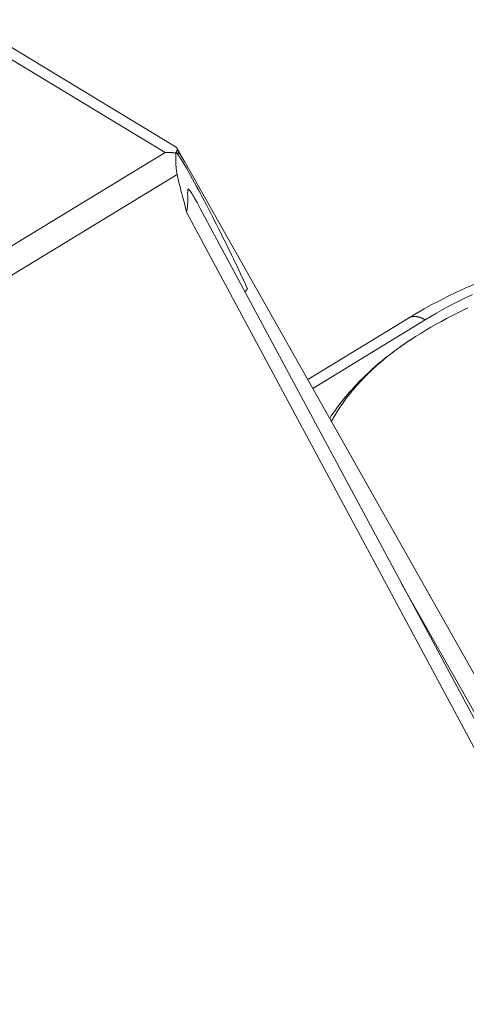
# Model space of a CAD drawing. Extents: x 3 to 247, y 3 to 12.
# Drawn here: x 34 to 34, y 8 to 8 of the extents above; entities that cross this region are included whole.
import ezdxf

# ---------------------------------------------------------------- set-up
doc = ezdxf.new("R2010")
doc.units = 0
doc.header["$MEASUREMENT"] = 0
doc.layers.get('0').update_dxf_attribs({"linetype": 'CONTINUOUS'})
doc.layers.add('DETAIL', color=1, linetype='CONTINUOUS')

# ---------------------------------------------------------------- blocks, each defined once
blk = doc.blocks.new('A$C27e188b8')
at = {"color": 0, "linetype": 'Continuous', "lineweight": 0, "extrusion": (-5.55112e-17, 0.816497, 0.57735)}
for p, q in [((0.31009, -2.27413), (0.43943, -2.35209)), ((0.31006, -2.28135), (0.43267, -2.35526)), ((0.7188, -2.84632), (0.43975, -2.35242)), ((0.43267, -2.35526), (0.0027, -2.61719)), ((0.01632, -2.62685), (0.43989, -2.36873)), ((0.45408, -2.38958), (0.98256, -3.37398)), ((0.44569, -2.39173), (0.97597, -3.37947)), ((0.58155, -2.45655), (0.51989, -2.49425)), ((0.52294, -2.49966), (0.59161, -2.45766)), ((0.57703, -2.61861), (0.71577, -2.86404))]:
    blk.add_line(p, q, dxfattribs=at)
at = {"color": 0, "linetype": 'Continuous', "lineweight": 0}
for points in [[(0.4446, -2.36111), (0.44454, -2.36101), (0.44448, -2.36092), (0.44443, -2.36082), (0.44437, -2.36073), (0.44432, -2.36064), (0.44426, -2.36054), (0.4442, -2.36045), (0.44415, -2.36036), (0.44409, -2.36027), (0.44404, -2.36017), (0.44398, -2.36008), (0.44393, -2.35999), (0.44387, -2.3599), (0.44382, -2.35981), (0.44376, -2.35972), (0.44371, -2.35963), (0.44365, -2.35954), (0.4436, -2.35946), (0.44355, -2.35937), (0.44349, -2.35928), (0.44344, -2.35919), (0.44339, -2.35911), (0.44333, -2.35902), (0.44328, -2.35893), (0.44323, -2.35885), (0.44317, -2.35876), (0.44312, -2.35868), (0.44307, -2.35859), (0.44302, -2.35851), (0.44296, -2.35842), (0.44291, -2.35834), (0.44286, -2.35826), (0.44281, -2.35818), (0.44276, -2.35809), (0.4427, -2.35801), (0.44265, -2.35793), (0.4426, -2.35785), (0.44255, -2.35777), (0.4425, -2.35769), (0.44245, -2.35761), (0.4424, -2.35753), (0.44235, -2.35745), (0.4423, -2.35737), (0.44225, -2.35729), (0.4422, -2.35721), (0.44215, -2.35714), (0.4421, -2.35706), (0.44205, -2.35698), (0.442, -2.35691), (0.44195, -2.35683), (0.4419, -2.35676), (0.44185, -2.35668), (0.4418, -2.35661), (0.44176, -2.35653), (0.44171, -2.35646), (0.44166, -2.35638), (0.44161, -2.35631), (0.44156, -2.35624), (0.44152, -2.35617), (0.44147, -2.35609), (0.44142, -2.35602), (0.44137, -2.35595), (0.44133, -2.35588), (0.44128, -2.35581), (0.44123, -2.35574), (0.44119, -2.35567), (0.44114, -2.3556), (0.44109, -2.35553), (0.44105, -2.35546), (0.441, -2.3554), (0.44096, -2.35533), (0.44091, -2.35526), (0.44086, -2.35519), (0.44082, -2.35513), (0.44077, -2.35506), (0.44073, -2.355), (0.44068, -2.35493), (0.44064, -2.35487), (0.44059, -2.3548), (0.44055, -2.35474), (0.44051, -2.35467), (0.44046, -2.35461), (0.44042, -2.35455), (0.44037, -2.35448), (0.44033, -2.35442), (0.44029, -2.35436), (0.44024, -2.3543), (0.4402, -2.35424), (0.44016, -2.35418), (0.44012, -2.35412), (0.44007, -2.35406), (0.44003, -2.354), (0.43999, -2.35394), (0.43995, -2.35388), (0.4399, -2.35382)], [(0.43277, -2.35526), (0.43287, -2.35526), (0.43296, -2.35526), (0.43306, -2.35526), (0.43315, -2.35526), (0.43325, -2.35526), (0.43334, -2.35526), (0.43344, -2.35526), (0.43353, -2.35526), (0.43363, -2.35526), (0.43372, -2.35527), (0.43381, -2.35527), (0.43391, -2.35527), (0.434, -2.35527), (0.4341, -2.35528), (0.43419, -2.35528), (0.43429, -2.35528), (0.43438, -2.35528), (0.43447, -2.35529), (0.43457, -2.35529), (0.43466, -2.35529), (0.43476, -2.3553), (0.43485, -2.3553), (0.43495, -2.35531), (0.43504, -2.35531), (0.43513, -2.35532), (0.43523, -2.35532), (0.43532, -2.35533), (0.43542, -2.35533), (0.43551, -2.35534), (0.4356, -2.35534), (0.4357, -2.35535), (0.43579, -2.35535), (0.43589, -2.35536), (0.43598, -2.35537), (0.43607, -2.35537), (0.43617, -2.35538), (0.43626, -2.35538), (0.43635, -2.35539), (0.43645, -2.3554), (0.43654, -2.35541), (0.43663, -2.35541), (0.43673, -2.35542), (0.43682, -2.35543), (0.43692, -2.35544), (0.43701, -2.35545), (0.4371, -2.35545), (0.43719, -2.35546), (0.43729, -2.35547), (0.43738, -2.35548), (0.43747, -2.35549), (0.43757, -2.3555), (0.43766, -2.35551), (0.43775, -2.35552), (0.43785, -2.35553), (0.43794, -2.35554), (0.43803, -2.35555), (0.43812, -2.35556), (0.43822, -2.35557), (0.43831, -2.35558), (0.4384, -2.35559), (0.43849, -2.3556), (0.43859, -2.35561), (0.43868, -2.35562), (0.43877, -2.35563), (0.43886, -2.35565), (0.43895, -2.35566), (0.43905, -2.35567), (0.43914, -2.35568), (0.43923, -2.3557), (0.43932, -2.35571), (0.43941, -2.35572), (0.4395, -2.35573), (0.4396, -2.35575), (0.43969, -2.35576), (0.43978, -2.35577), (0.43987, -2.35579), (0.43996, -2.3558), (0.44005, -2.35582), (0.44014, -2.35583), (0.44023, -2.35584), (0.44033, -2.35586), (0.44042, -2.35587), (0.44051, -2.35589), (0.4406, -2.3559), (0.44069, -2.35592), (0.44078, -2.35593), (0.44087, -2.35595), (0.44096, -2.35597), (0.44105, -2.35598), (0.44114, -2.356), (0.44123, -2.35601), (0.44132, -2.35603), (0.44141, -2.35605), (0.4415, -2.35606), (0.44159, -2.35608)], [(0.6207, -2.4421), (0.61312, -2.44577), (0.60573, -2.44959), (0.59856, -2.45355), (0.59161, -2.45766)], [(0.58582, -2.46787), (0.58892, -2.46594), (0.59205, -2.46405), (0.59519, -2.4622), (0.59836, -2.46038), (0.60155, -2.45861), (0.60476, -2.45687), (0.608, -2.45517), (0.61125, -2.45351), (0.61452, -2.45189), (0.61781, -2.4503)], [(0.48149, -2.44063), (0.4815, -2.44061), (0.48152, -2.44059), (0.48153, -2.44057), (0.48154, -2.44055), (0.48156, -2.44053), (0.48157, -2.44051), (0.48159, -2.44049), (0.4816, -2.44047), (0.48162, -2.44045), (0.48163, -2.44043), (0.48164, -2.44041), (0.48166, -2.44038), (0.48167, -2.44036), (0.48169, -2.44034), (0.4817, -2.44032), (0.48172, -2.4403), (0.48173, -2.44028), (0.48175, -2.44026), (0.48176, -2.44024), (0.48178, -2.44022), (0.48179, -2.4402), (0.4818, -2.44018), (0.48182, -2.44016), (0.48183, -2.44014), (0.48185, -2.44012), (0.48186, -2.4401), (0.48188, -2.44008), (0.48189, -2.44006), (0.48191, -2.44004), (0.48192, -2.44001), (0.48194, -2.43999), (0.48195, -2.43997), (0.48197, -2.43995), (0.48198, -2.43993), (0.482, -2.43991), (0.48201, -2.43989), (0.48203, -2.43987), (0.48204, -2.43985), (0.48206, -2.43983), (0.48207, -2.43981), (0.48209, -2.43979), (0.4821, -2.43977), (0.48212, -2.43975), (0.48213, -2.43973), (0.48215, -2.43971), (0.48216, -2.43969), (0.48218, -2.43966), (0.48219, -2.43964), (0.48221, -2.43962), (0.48222, -2.4396), (0.48224, -2.43958), (0.48225, -2.43956), (0.48227, -2.43954), (0.48228, -2.43952), (0.4823, -2.4395), (0.48231, -2.43948), (0.48233, -2.43946), (0.48234, -2.43944), (0.48236, -2.43942), (0.48237, -2.4394), (0.48239, -2.43938), (0.4824, -2.43936), (0.48242, -2.43934), (0.48243, -2.43932), (0.48245, -2.4393), (0.48247, -2.43927), (0.48248, -2.43925), (0.4825, -2.43923), (0.48251, -2.43921), (0.48253, -2.43919), (0.48254, -2.43917), (0.48256, -2.43915), (0.48257, -2.43913), (0.48259, -2.43911), (0.4826, -2.43909), (0.48262, -2.43907), (0.48264, -2.43905), (0.48265, -2.43903), (0.48267, -2.43901), (0.48268, -2.43899), (0.4827, -2.43897), (0.48271, -2.43895), (0.48273, -2.43893), (0.48275, -2.43891), (0.48276, -2.43889), (0.48278, -2.43886), (0.48279, -2.43884), (0.48281, -2.43882), (0.48282, -2.4388), (0.48284, -2.43878), (0.48286, -2.43876), (0.48287, -2.43874), (0.48289, -2.43872), (0.4829, -2.4387), (0.48292, -2.43868)], [(0.59161, -2.45766), (0.5915, -2.45759), (0.59138, -2.45752), (0.59126, -2.45745), (0.59114, -2.45739), (0.59102, -2.45732), (0.5909, -2.45725), (0.59078, -2.45719), (0.59066, -2.45713), (0.59055, -2.45707), (0.59043, -2.45701), (0.59031, -2.45695), (0.59019, -2.45689), (0.59007, -2.45683), (0.58995, -2.45678), (0.58984, -2.45672), (0.58972, -2.45667), (0.5896, -2.45662), (0.58948, -2.45657), (0.58937, -2.45652), (0.58925, -2.45647), (0.58913, -2.45642), (0.58901, -2.45638), (0.5889, -2.45633), (0.58878, -2.45629), (0.58867, -2.45625), (0.58855, -2.45621), (0.58843, -2.45617), (0.58832, -2.45613), (0.5882, -2.45609), (0.58809, -2.45606), (0.58797, -2.45602), (0.58786, -2.45599), (0.58774, -2.45596), (0.58763, -2.45593), (0.58752, -2.4559), (0.5874, -2.45587), (0.58729, -2.45585), (0.58718, -2.45582), (0.58706, -2.4558), (0.58695, -2.45577), (0.58684, -2.45575), (0.58673, -2.45573), (0.58662, -2.45571), (0.58651, -2.4557), (0.5864, -2.45568), (0.58629, -2.45567), (0.58618, -2.45565), (0.58607, -2.45564), (0.58596, -2.45563), (0.58585, -2.45562), (0.58574, -2.45561), (0.58564, -2.4556), (0.58553, -2.4556), (0.58542, -2.45559), (0.58532, -2.45559), (0.58521, -2.45559), (0.58511, -2.45559), (0.585, -2.45559), (0.5849, -2.45559), (0.58479, -2.4556), (0.58469, -2.4556), (0.58459, -2.45561), (0.58449, -2.45562), (0.58439, -2.45562), (0.58428, -2.45564), (0.58418, -2.45565), (0.58408, -2.45566), (0.58399, -2.45567), (0.58389, -2.45569), (0.58379, -2.45571), (0.58369, -2.45572), (0.58359, -2.45574), (0.5835, -2.45576), (0.5834, -2.45579), (0.58331, -2.45581), (0.58321, -2.45583), (0.58312, -2.45586), (0.58303, -2.45589), (0.58293, -2.45592), (0.58284, -2.45595), (0.58275, -2.45598), (0.58266, -2.45601), (0.58257, -2.45604), (0.58248, -2.45608), (0.58239, -2.45611), (0.5823, -2.45615), (0.58222, -2.45619), (0.58213, -2.45623), (0.58205, -2.45627), (0.58196, -2.45631), (0.58188, -2.45636), (0.58179, -2.4564), (0.58171, -2.45645), (0.58163, -2.4565), (0.58155, -2.45655)], [(0.58582, -2.46787), (0.58509, -2.46833), (0.58436, -2.4688), (0.58363, -2.46926), (0.58291, -2.46973), (0.5822, -2.47021), (0.58148, -2.47068), (0.58077, -2.47116), (0.58006, -2.47163), (0.57936, -2.47211), (0.57866, -2.4726), (0.57797, -2.47308), (0.57727, -2.47357), (0.57659, -2.47405), (0.5759, -2.47454), (0.57522, -2.47504), (0.57454, -2.47553), (0.57387, -2.47603), (0.5732, -2.47653), (0.57254, -2.47702), (0.57188, -2.47753), (0.57122, -2.47803), (0.57057, -2.47854), (0.56992, -2.47904), (0.56927, -2.47955), (0.56863, -2.48006), (0.56799, -2.48058), (0.56736, -2.48109), (0.56673, -2.48161), (0.5661, -2.48213), (0.56548, -2.48265), (0.56486, -2.48317), (0.56425, -2.48369), (0.56364, -2.48422), (0.56304, -2.48475), (0.56244, -2.48528), (0.56184, -2.48581), (0.56125, -2.48634), (0.56066, -2.48688), (0.56007, -2.48741), (0.55949, -2.48795), (0.55891, -2.48849), (0.55834, -2.48903), (0.55777, -2.48957), (0.55721, -2.49012), (0.55665, -2.49066), (0.5561, -2.49121), (0.55554, -2.49176), (0.555, -2.49231), (0.55446, -2.49286), (0.55392, -2.49342), (0.55338, -2.49397), (0.55285, -2.49453), (0.55233, -2.49509), (0.55181, -2.49565), (0.55129, -2.49621), (0.55078, -2.49678), (0.55027, -2.49734), (0.54977, -2.49791), (0.54927, -2.49847), (0.54877, -2.49904), (0.54828, -2.49961), (0.5478, -2.50019), (0.54732, -2.50076), (0.54684, -2.50133), (0.54637, -2.50191), (0.5459, -2.50249), (0.54543, -2.50307), (0.54498, -2.50365), (0.54452, -2.50423), (0.54407, -2.50481), (0.54362, -2.5054), (0.54318, -2.50598), (0.54275, -2.50657), (0.54232, -2.50716), (0.54189, -2.50775), (0.54146, -2.50834), (0.54105, -2.50893), (0.54063, -2.50952), (0.54022, -2.51012), (0.53982, -2.51071), (0.53942, -2.51131), (0.53902, -2.51191), (0.53863, -2.51251), (0.53825, -2.51311), (0.53787, -2.51371), (0.53749, -2.51431), (0.53712, -2.51491), (0.53675, -2.51552), (0.53639, -2.51612), (0.53603, -2.51673), (0.53568, -2.51734), (0.53533, -2.51795), (0.53498, -2.51856), (0.53464, -2.51917), (0.53431, -2.51978)]]:
    blk.add_lwpolyline(points, dxfattribs=at)
for points, knots in [([(0.43941, -2.35509), (0.43996, -2.3538), (0.44005, -2.35288), (0.43965, -2.35226), (0.43955, -2.35216), (0.43943, -2.35209)], [0.32293793, 0.32293793, 0.32293793, 0.32293793, 0.34913194, 0.34913194, 0.35565982, 0.35565982, 0.35565982, 0.35565982]), ([(0.43989, -2.36873), (0.43964, -2.36758), (0.43948, -2.36641), (0.43927, -2.36435), (0.43921, -2.36342), (0.43908, -2.36055), (0.43905, -2.35819), (0.43918, -2.35569)], [0.00005157, 0.00005157, 0.00005157, 0.00005157, 0.01432405, 0.01432405, 0.02655291, 0.02655291, 0.05349309, 0.05349309, 0.05349309, 0.05349309]), ([(0.43918, -2.35569), (0.43922, -2.35558), (0.43926, -2.35548), (0.43933, -2.35528), (0.43937, -2.35518), (0.4394, -2.35509)], [-0.003811414, -0.003811414, -0.003811414, -0.003811414, -0.001869443, -0.001869443, 0, 0, 0, 0]), ([(0.48292, -2.43868), (0.48018, -2.43259), (0.47731, -2.42646), (0.47436, -2.42031), (0.4714, -2.41415), (0.46835, -2.40796), (0.46523, -2.40178), (0.46211, -2.39559), (0.45892, -2.38942), (0.45562, -2.38319), (0.45232, -2.37695), (0.44891, -2.37065), (0.44558, -2.36492), (0.44391, -2.36205), (0.44226, -2.35932), (0.44081, -2.35713), (0.44032, -2.35639), (0.43986, -2.35572), (0.43941, -2.35509)], [-0.9453489, -0.9453489, -0.9453489, -0.9453489, -0.858381, -0.858381, -0.858381, -0.7714131, -0.7714131, -0.7714131, -0.6844452, -0.6844452, -0.6844452, -0.5974774, -0.5974774, -0.5974774, -0.5539934, -0.5539934, -0.5539934, -0.5393134, -0.5393134, -0.5393134, -0.5393134]), ([(0.44569, -2.39173), (0.44567, -2.39163), (0.44564, -2.39153), (0.44468, -2.38768), (0.44367, -2.38383), (0.44168, -2.37617), (0.44067, -2.37221), (0.43989, -2.36873)], [-0.05898928, -0.05898928, -0.05898928, -0.05898928, -0.0582009, -0.0582009, -0.02785356, -0.02785356, 0.00078838, 0.00078838, 0.00078838, 0.00078838]), ([(0.44569, -2.39173), (0.44624, -2.38929), (0.44668, -2.38395), (0.44608, -2.37766), (0.44732, -2.37761), (0.4506, -2.38318), (0.45316, -2.38788), (0.45408, -2.38958)], [0.3365737, 0.3365737, 0.3365737, 0.3365737, 0.4235416, 0.5105095, 0.5539934, 0.5974774, 0.6194623, 0.6194623, 0.6194623, 0.6194623]), ([(0.58155, -2.45655), (0.60613, -2.44151), (0.63499, -2.42903), (0.6962, -2.41104), (0.72924, -2.40517), (0.79564, -2.40035), (0.82982, -2.40128), (0.89518, -2.4097), (0.92718, -2.41726), (0.9853, -2.4381), (1.01213, -2.45166), (1.05746, -2.48341), (1.07648, -2.50205), (1.10378, -2.54222), (1.11247, -2.56432), (1.11579, -2.59179), (1.1161, -2.59702), (1.1161, -2.60223)], [0, 0, 0, 0, 0.1076601, 0.1076601, 0.2131401, 0.2131401, 0.3179422, 0.3179422, 0.4224642, 0.4224642, 0.5273877, 0.5273877, 0.6330446, 0.6330446, 0.7376647, 0.7376647, 0.7620455, 0.7620455, 0.7620455, 0.7620455]), ([(0.53325, -2.51791), (0.5385, -2.50988), (0.54467, -2.50227), (0.56148, -2.48509), (0.57304, -2.47592), (0.58582, -2.46787)], [0.09285838, 0.09285838, 0.09285838, 0.09285838, 0.13104588, 0.13104588, 0.18577237, 0.18577237, 0.18577237, 0.18577237])]:
    blk.add_open_spline(points, degree=3, knots=knots, dxfattribs=at)
blk = doc.blocks.new('A$C08f0ed16')
blk.add_blockref('A$C27e188b8', (2.71065, 3.22856))
blk = doc.blocks.new('WEB00127')
at = {"layer": 'DETAIL', "xscale": 1.359, "yscale": 1.359, "zscale": 1.359}
blk.add_blockref('A$C08f0ed16', (17.64708, 12.63991), dxfattribs=at)

msp = doc.modelspace()

# ---------------------------------------------------------------- block references
at = {"xscale": 0.25, "yscale": 0.25, "zscale": 0.25}
msp.add_blockref('WEB00127', (28.91528, 4.8709), dxfattribs=at)

doc.saveas('drawing.dxf')
